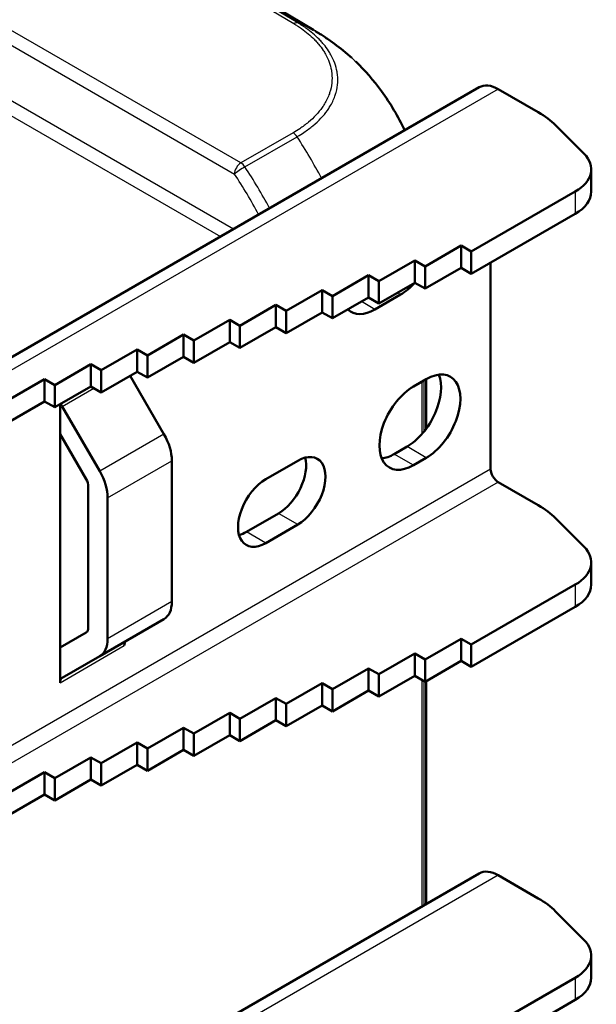
# Model space of a CAD drawing. Units: millimetres. Extents: x 1 to 419, y 1 to 296.
# Drawn here: x 341 to 357, y 241 to 268 of the extents above; entities that cross this region are included whole.
import ezdxf

# ---------------------------------------------------------------- set-up
doc = ezdxf.new("R2010")
doc.units = ezdxf.units.MM
doc.layers.add('Sichtbar (ISO)', color=7, linetype='Continuous', lineweight=50)
doc.layers.add('Sichtbar schmal (ISO)', color=1, linetype='Continuous', lineweight=25)

msp = doc.modelspace()

# ---------------------------------------------------------------- linework, layer by layer
at = {"layer": 'Sichtbar (ISO)'}
for p, q in [((343.37828447, 271.4443738), (348.97724125, 268.09798071)), ((325.23937813, 250.19901351), (353.52364938, 266.52894513)), ((354.04864938, 266.47693987), (355.14823048, 265.84209642)), ((349.57623066, 266.35347659), (349.57623872, 266.35346789)), ((355.62498635, 265.48337696), (356.40492663, 264.70343667)), ((356.60588853, 264.27042397), (356.60588853, 263.65805154)), ((356.1665487, 263.65805154), (353.30618726, 262.00662109)), ((356.1665487, 263.0456791), (353.30618726, 261.39424865)), ((352.03339505, 261.5983728), (353.02334455, 262.1699204)), ((353.02334455, 262.1699204), (353.02334455, 261.55754797)), ((353.02334455, 262.1699204), (353.30618726, 262.00662109)), ((353.30618726, 262.00662109), (353.30618726, 261.39424865)), ((350.76060285, 261.19012451), (351.75055234, 261.76167211)), ((351.75055234, 261.76167211), (351.75055234, 261.14929968)), ((351.75055234, 261.76167211), (352.03339505, 261.5983728)), ((352.03339505, 261.5983728), (352.03339505, 260.98600036)), ((353.02334455, 261.55754797), (352.03339505, 260.98600036)), ((353.30618726, 261.39424865), (353.02334455, 261.55754797)), ((353.83651734, 261.70043487), (353.83651734, 256.02578363)), ((349.48781064, 260.78187622), (350.47776013, 261.35342382)), ((350.47776013, 261.35342382), (350.47776013, 260.74105139)), ((350.47776013, 261.35342382), (350.76060285, 261.19012451)), ((350.76060285, 261.19012451), (350.76060285, 260.57775207)), ((351.75055234, 261.14929968), (350.76060285, 260.57775207)), ((352.03339505, 260.98600036), (351.75055234, 261.14929968)), ((348.21501843, 260.37362793), (349.20496793, 260.94517553)), ((349.20496793, 260.94517553), (349.20496793, 260.3328031)), ((349.20496793, 260.94517553), (349.48781064, 260.78187622)), ((349.48781064, 260.78187622), (349.48781064, 260.16950378)), ((350.47776013, 260.74105139), (349.48781064, 260.16950378)), ((350.76060285, 260.57775207), (350.47776013, 260.74105139)), ((351.36164361, 260.82270105), (350.65453683, 260.41445276)), ((346.94222623, 259.96537964), (347.93217572, 260.53692724)), ((347.93217572, 260.53692724), (348.21501843, 260.37362793)), ((347.93217572, 260.53692724), (347.93217572, 259.92455481)), ((348.21501843, 260.37362793), (348.21501843, 259.76125549)), ((349.20496793, 260.3328031), (348.21501843, 259.76125549)), ((349.48781064, 260.16950378), (349.20496793, 260.3328031)), ((345.66943402, 259.55713135), (346.65938351, 260.12867895)), ((346.65938351, 260.12867895), (346.94222623, 259.96537964)), ((346.65938351, 260.12867895), (346.65938351, 259.51630652)), ((346.94222623, 259.96537964), (346.94222623, 259.3530072)), ((347.93217572, 259.92455481), (346.94222623, 259.3530072)), ((348.21501843, 259.76125549), (347.93217572, 259.92455481)), ((344.39664182, 259.14888306), (345.38659131, 259.72043066)), ((345.38659131, 259.72043066), (345.66943402, 259.55713135)), ((345.38659131, 259.72043066), (345.38659131, 259.10805823)), ((345.66943402, 259.55713135), (345.66943402, 258.94475891)), ((346.65938351, 259.51630652), (345.66943402, 258.94475891)), ((346.94222623, 259.3530072), (346.65938351, 259.51630652)), ((343.12384961, 258.74063477), (344.1137991, 259.31218237)), ((344.1137991, 259.31218237), (344.39664182, 259.14888306)), ((344.1137991, 259.31218237), (344.1137991, 258.69980994)), ((344.39664182, 259.14888306), (344.39664182, 258.53651062)), ((345.38659131, 259.10805823), (344.39664182, 258.53651062)), ((345.66943402, 258.94475891), (345.38659131, 259.10805823)), ((341.8510574, 258.33238647), (342.8410069, 258.90393408)), ((342.8410069, 258.90393408), (343.12384961, 258.74063477)), ((342.8410069, 258.90393408), (342.8410069, 258.29156165)), ((343.12384961, 258.74063477), (343.12384961, 258.12826233)), ((344.1137991, 258.69980994), (343.12384961, 258.12826233)), ((344.85093114, 256.98269067), (343.92311368, 258.58971765)), ((344.39664182, 258.53651062), (344.1137991, 258.69980994)), ((339.5883157, 257.35259058), (341.56821469, 258.49568579)), ((341.56821469, 258.49568579), (341.8510574, 258.33238647)), ((341.56821469, 258.49568579), (341.56821469, 257.88331336)), ((341.8510574, 258.33238647), (341.8510574, 257.72001404)), ((342.8410069, 258.29156165), (341.8510574, 257.72001404)), ((343.12384961, 258.12826233), (342.8410069, 258.29156165)), ((351.715197, 258.29156165), (352.06875039, 258.49568579)), ((352.06001963, 258.49064508), (352.06001963, 257.12245927)), ((341.56821469, 257.88331336), (339.87115842, 256.90351746)), ((341.8510574, 257.72001404), (341.56821469, 257.88331336)), ((341.99247876, 256.98516712), (341.99247876, 257.8016637)), ((342.05461079, 257.74357668), (343.08316418, 255.96206995)), ((342.70816418, 255.7455636), (341.99247876, 256.98516712)), ((341.99247876, 251.10639173), (341.99247876, 256.98516712)), ((351.18486691, 256.43403192), (351.53842031, 256.63815607)), ((345.06839326, 252.37136055), (345.06839326, 256.25092108)), ((347.64933301, 255.74000983), (348.53321648, 256.25032019)), ((352.06875039, 256.33196985), (351.715197, 256.12784571)), ((354.04864938, 255.65836017), (355.14823048, 255.02351673)), ((342.77029622, 251.65692604), (342.77029622, 255.53648657)), ((343.3006263, 255.23030035), (343.3006263, 251.35073982)), ((347.11900292, 254.2907284), (348.0028864, 254.80103876)), ((348.53321648, 254.49485254), (347.64933301, 253.98454218)), ((355.62498635, 254.66479726), (356.40492663, 253.88485698)), ((356.60588853, 253.45184427), (356.60588853, 252.83947184)), ((353.30618726, 251.18804139), (356.1665487, 252.83947184)), ((353.30618726, 250.57566896), (356.1665487, 252.2270994)), ((343.08316418, 250.87007385), (344.85093114, 251.89069458)), ((341.99247876, 251.10639173), (342.70816418, 251.51959291)), ((352.03339505, 250.7797931), (353.02334455, 251.35134071)), ((353.02334455, 251.35134071), (353.02334455, 250.73896827)), ((353.02334455, 251.35134071), (353.30618726, 251.18804139)), ((341.99247876, 250.13890514), (341.99247876, 251.10639173)), ((353.30618726, 251.18804139), (353.30618726, 250.57566896)), ((343.08316418, 250.87007385), (342.05461079, 250.27623828)), ((350.76060285, 250.37154481), (351.75055234, 250.94309242)), ((351.75055234, 250.94309242), (352.03339505, 250.7797931)), ((351.75055234, 250.94309242), (351.75055234, 250.33071998)), ((352.03339505, 250.7797931), (352.03339505, 250.16742067)), ((353.02334455, 250.73896827), (352.03339505, 250.16742067)), ((353.30618726, 250.57566896), (353.02334455, 250.73896827)), ((349.48781064, 249.96329652), (350.47776013, 250.53484413)), ((350.47776013, 250.53484413), (350.76060285, 250.37154481)), ((350.47776013, 250.53484413), (350.47776013, 249.92247169)), ((350.76060285, 250.37154481), (350.76060285, 249.75917237)), ((351.75055234, 250.33071998), (350.76060285, 249.75917237)), ((352.03339505, 250.16742067), (351.75055234, 250.33071998)), ((352.06001963, 250.18279237), (352.06001963, 244.0464378)), ((348.21501843, 249.55504823), (349.20496793, 250.12659584)), ((349.20496793, 250.12659584), (349.48781064, 249.96329652)), ((349.20496793, 250.12659584), (349.20496793, 249.5142234)), ((349.48781064, 249.96329652), (349.48781064, 249.35092408)), ((350.47776013, 249.92247169), (349.48781064, 249.35092408)), ((350.76060285, 249.75917237), (350.47776013, 249.92247169)), ((346.94222623, 249.14679994), (347.93217572, 249.71834755)), ((347.93217572, 249.71834755), (348.21501843, 249.55504823)), ((347.93217572, 249.71834755), (347.93217572, 249.10597511)), ((348.21501843, 249.55504823), (348.21501843, 248.94267579)), ((349.20496793, 249.5142234), (348.21501843, 248.94267579)), ((349.48781064, 249.35092408), (349.20496793, 249.5142234)), ((345.66943402, 248.73855165), (346.65938351, 249.31009926)), ((346.65938351, 249.31009926), (346.94222623, 249.14679994)), ((346.65938351, 249.31009926), (346.65938351, 248.69772682)), ((346.94222623, 249.14679994), (346.94222623, 248.5344275)), ((347.93217572, 249.10597511), (346.94222623, 248.5344275)), ((348.21501843, 248.94267579), (347.93217572, 249.10597511)), ((344.39664182, 248.33030336), (345.38659131, 248.90185096)), ((345.38659131, 248.90185096), (345.66943402, 248.73855165)), ((345.38659131, 248.90185096), (345.38659131, 248.28947853)), ((345.66943402, 248.73855165), (345.66943402, 248.12617921)), ((346.65938351, 248.69772682), (345.66943402, 248.12617921)), ((346.94222623, 248.5344275), (346.65938351, 248.69772682)), ((343.12384961, 247.92205507), (344.1137991, 248.49360267)), ((344.1137991, 248.49360267), (344.39664182, 248.33030336)), ((344.1137991, 248.49360267), (344.1137991, 247.88123024)), ((344.39664182, 248.33030336), (344.39664182, 247.71793092)), ((345.38659131, 248.28947853), (344.39664182, 247.71793092)), ((345.66943402, 248.12617921), (345.38659131, 248.28947853)), ((341.8510574, 247.51380678), (342.8410069, 248.08535438)), ((342.8410069, 248.08535438), (343.12384961, 247.92205507)), ((342.8410069, 248.08535438), (342.8410069, 247.47298195)), ((343.12384961, 247.92205507), (343.12384961, 247.30968263)), ((344.1137991, 247.88123024), (343.12384961, 247.30968263)), ((344.39664182, 247.71793092), (344.1137991, 247.88123024)), ((339.5883157, 246.53401088), (341.56821469, 247.67710609)), ((341.56821469, 247.67710609), (341.8510574, 247.51380678)), ((341.56821469, 247.67710609), (341.56821469, 247.06473366)), ((341.8510574, 247.51380678), (341.8510574, 246.90143434)), ((342.8410069, 247.47298195), (341.8510574, 246.90143434)), ((343.12384961, 247.30968263), (342.8410069, 247.47298195)), ((341.56821469, 247.06473366), (339.87115842, 246.08493776)), ((341.8510574, 246.90143434), (341.56821469, 247.06473366)), ((325.23937813, 228.56153321), (353.52364938, 244.89146483)), ((354.04864938, 244.83945957), (355.14823048, 244.20461612)), ((355.62498635, 243.84589666), (356.40492663, 243.06595637)), ((356.60588853, 242.63294367), (356.60588853, 242.02057124)), ((356.1665487, 242.02057124), (353.30618726, 240.36914079)), ((356.1665487, 241.4081988), (353.30618726, 239.75676835))]:
    msp.add_line(p, q, dxfattribs=at)
for centre, major_axis, ratio, start_param, end_param in [((345.16058632, 261.64229593), (3.84913148, 6.43627404), 0.5771731982, 6.2789121273, 6.2833365453), ((354.04864938, 265.61961846), (-0.525, 0.90932667), 0.5773502692, 5.4977871438, 6.2831853072), ((353.02691014, 264.61735155), (3, 0), 0.5773502692, 0.5235987756, 0.7853981634), ((355.10588853, 264.27042397), (1.5, 0), 0.5773502692, 5.4977871438, 6.8067840828), ((355.10588853, 263.65805154), (1.5, 0), 0.5773502692, 5.4977871438, 6.2831853072), ((351.36164361, 261.90455902), (-0.6625, -1.14748366), 0.5773502692, 0.7853981634, 1.2165510829), ((350.65453683, 261.49631073), (-0.6625, -1.14748366), 0.5773502692, 6.1460136247, 7.0685834706), ((351.53842031, 257.72001404), (0.6625, 1.14748366), 0.5773502692, 3.926990817, 5.8713966312), ((352.06875039, 257.41382782), (0.6625, 1.14748366), 0.5773502692, 3.926990817, 7.0685834706), ((351.715197, 257.20970368), (-0.6625, -1.14748366), 0.5773502692, 3.926990817, 7.0685834706), ((342.20461079, 257.83017922), (0.15, -0.25980762), 0.5773502692, 4.4377118694, 4.7123889804), ((344.32593114, 256.67958178), (-0.525, 0.90932667), 0.5773502692, 3.926990817, 4.7123889804), ((348.53321648, 255.37258637), (0.5375, 0.93097731), 0.5773502692, 3.926990817, 7.0685834706), ((351.18486691, 257.51588989), (0.6625, 1.14748366), 0.5773502692, 3.5533813295, 3.926990817), ((348.0028864, 255.67877259), (0.5375, 0.93097731), 0.5773502692, 3.926990817, 5.7672710523), ((342.55816418, 255.65896106), (0.525, -0.90932667), 0.5773502692, 0.7853981634, 1.5707963268), ((354.04864938, 255.90330915), (0.15, -0.25980762), 0.5773502692, 3.926990817, 5.4977871438), ((342.55816418, 255.65896106), (-0.15, 0.25980762), 0.5773502692, 3.926990817, 4.7123889804), ((347.64933301, 254.86227601), (-0.5375, -0.93097731), 0.5773502692, 3.926990817, 7.0685834706), ((353.02691014, 253.79877186), (3, 0), 0.5773502692, 0.5235987756, 0.7853981634), ((347.11900292, 255.16846222), (0.5375, 0.93097731), 0.5773502692, 3.6575069085, 3.926990817), ((355.10588853, 253.45184427), (1.5, 0), 0.5773502692, 5.4977871438, 6.8067840828), ((355.10588853, 252.83947184), (1.5, 0), 0.5773502692, 5.4977871438, 6.2831853072), ((344.32593114, 252.80002125), (0.525, -0.90932667), 0.5773502692, 0, 0.7853981634), ((342.55816418, 251.77940053), (0.15, -0.25980762), 0.5773502692, 0, 0.7853981634), ((342.55816418, 251.77940053), (0.525, -0.90932667), 0.5773502692, 0, 0.7853981634), ((343.97237775, 251.03705138), (-0.15, 0.25980762), 0.5773502692, 0, 0.7853981634), ((342.20461079, 250.01643066), (-0.15, 0.25980762), 0.5773502692, 0, 0.7853981634), ((354.04864938, 243.98213816), (-0.525, 0.90932667), 0.5773502692, 5.4977871438, 6.2831853072), ((353.02691014, 242.97987125), (3, 0), 0.5773502692, 0.5235987756, 0.7853981634), ((355.10588853, 242.63294367), (1.5, 0), 0.5773502692, 5.4977871438, 6.8067840828), ((355.10588853, 242.02057124), (1.5, 0), 0.5773502692, 5.4977871438, 6.2831853072)]:
    msp.add_ellipse(centre, major_axis=major_axis, ratio=ratio, start_param=start_param, end_param=end_param, dxfattribs=at)
for points, knots in [([(349.02580333, 268.06942453), (349.04711476, 268.056522), (349.07052537, 268.04231494), (349.11980795, 268.01209457), (349.14613473, 267.99577453), (349.21019267, 267.95543798), (349.24790546, 267.93114491), (349.37125089, 267.84967706), (349.4563472, 267.79014589), (349.70605463, 267.60550354), (349.86639746, 267.47396297), (350.01993135, 267.33553418)], [0, 0, 0, 0, 0.01700793926, 0.01700793926, 0.03541450066, 0.03541450066, 0.0624321089, 0.0624321089, 0.12505786431, 0.12505786431, 0.24946941112, 0.24946941112, 0.24946941112, 0.24946941112]), ([(350.1290878, 267.23422836), (350.37964977, 266.99508785), (350.61974195, 266.71875654), (351.0781865, 266.08827014), (351.29610545, 265.72001937), (351.47317106, 265.34510092)], [0.03218168069, 0.03218168069, 0.03218168069, 0.03218168069, 0.25461718988, 0.25461718988, 0.5049165099, 0.5049165099, 0.5049165099, 0.5049165099])]:
    msp.add_open_spline(points, degree=3, knots=knots, dxfattribs=at)
at = {"layer": 'Sichtbar schmal (ISO)'}
for p, q in [((342.79587798, 271.64466138), (348.42486281, 268.28032109)), ((348.53689761, 268.29836895), (342.90622591, 271.66371746)), ((346.96768195, 264.44716679), (339.46143167, 268.78090241)), ((339.5153751, 268.34152541), (346.79091198, 264.14099223)), ((338.54921891, 266.95659384), (346.40678878, 262.42002375)), ((346.76032871, 262.62414013), (338.86254939, 267.18392514)), ((354.04864938, 266.47693987), (325.76437813, 250.14700825)), ((348.40326537, 265.27600126), (346.96768195, 264.44716679)), ((347.07769112, 264.33788722), (348.51327472, 265.1667218)), ((356.1665487, 263.65805154), (356.1665487, 263.0456791)), ((351.36164361, 260.82270105), (351.27325526, 260.87373208)), ((350.65453683, 260.41445276), (350.28330577, 260.62878311)), ((351.94198436, 258.42249739), (351.94198436, 256.97665908)), ((352.01366243, 257.06204518), (352.01366243, 258.46388074)), ((342.05461079, 257.74357668), (342.92237775, 258.24458216)), ((344.85093114, 256.98269067), (343.08316418, 255.96206995)), ((351.715197, 256.12784571), (351.18486691, 256.43403192)), ((352.06875039, 256.33196985), (351.53842031, 256.63815607)), ((343.3006263, 255.23030035), (345.06839326, 256.25092108)), ((325.5522461, 239.69585201), (353.83651734, 256.02578363)), ((354.04864938, 255.65836017), (325.76437813, 239.32842855)), ((348.53321648, 254.49485254), (348.0028864, 254.80103876)), ((347.64933301, 253.98454218), (347.11900292, 254.2907284)), ((356.1665487, 252.83947184), (356.1665487, 252.2270994)), ((345.06839326, 252.37136055), (343.3006263, 251.35073982)), ((341.99247876, 250.13890514), (343.76024571, 251.15952587)), ((351.94198436, 250.22019665), (351.94198436, 243.97829011)), ((352.01366243, 244.01967346), (352.01366243, 250.1788133)), ((354.04864938, 244.83945957), (325.76437813, 228.50952795)), ((356.1665487, 242.02057124), (356.1665487, 241.4081988))]:
    msp.add_line(p, q, dxfattribs=at)
for centre, major_axis, ratio, start_param, end_param in [((348.42319513, 268.07702481), (0.13023482, 0.21339844), 0.5832956357, 0.1290517095, 0.7990972716), ((345.16058632, 261.64229593), (3.84913148, 6.43627404), 0.5771731982, 0.0001512381, 0.1202154213), ((348.40172292, 265.07277565), (-0.125, 0.21650635), 0.5773502692, 4.8151208092, 5.4887759598), ((345.16671574, 262.34833439), (-3.75000756, 6.49518616), 0.5773510449, 4.6379259545, 4.8149031883), ((346.9661393, 264.24394106), (0.125, 0.21650635), 0.5672301527, 0.7854362396, 2.356156414), ((346.9661393, 264.24394106), (-0.20794917, -0.13877011), 0.0796460729, 4.0939739896, 5.6592635622), ((346.9661393, 264.24394106), (-0.125, 0.21650635), 0.5773502692, 4.8149038601, 5.4890604975), ((343.70290517, 261.50320296), (-3.79782195, 6.46750083), 0.5821998871, 4.6336369744, 4.8106142082), ((343.52767785, 261.40025413), (3.67283479, -6.25098423), 0.582366357, 1.4895345638, 1.6688710607)]:
    msp.add_ellipse(centre, major_axis=major_axis, ratio=ratio, start_param=start_param, end_param=end_param, dxfattribs=at)
for points, knots in [([(348.42480045, 268.28028571), (348.45567975, 268.26136697), (348.48703904, 268.24267653), (348.55873261, 268.19840711), (348.5983933, 268.17246971), (348.76579768, 268.0528469), (348.88173455, 267.95359666), (348.99854281, 267.83545056), (349.0123918, 267.82099966), (349.05412194, 267.77635555), (349.08103296, 267.74585326), (349.1532754, 267.65897637), (349.19560809, 267.60194454), (349.25537955, 267.51075611), (349.27572423, 267.47724113), (349.37583653, 267.29845937), (349.43028785, 267.14742619), (349.45758369, 266.98935471), (349.45862284, 266.98308969), (349.48741562, 266.80040169), (349.47834018, 266.62380472), (349.42265688, 266.41662063), (349.41274831, 266.38468813), (349.36792108, 266.25709323), (349.32302386, 266.16269985), (349.24775802, 266.03815971), (349.22653615, 266.00566473), (349.10397167, 265.83099314), (348.97603711, 265.69373244), (348.74992513, 265.5047843), (348.67075215, 265.44553813), (348.52986587, 265.35158501), (348.47150143, 265.31499707), (348.40820073, 265.27871384), (348.40578431, 265.27732724), (348.40331567, 265.27597171)], [0, 0, 0, 0, 0.0267763304, 0.0267763304, 0.0623646763, 0.0623646763, 0.1851057026, 0.1851057026, 0.2020507186, 0.2020507186, 0.2371623627, 0.2371623627, 0.300927738, 0.300927738, 0.3372962386, 0.3372962386, 0.493133867, 0.493133867, 0.4995625039, 0.4995625039, 0.6806639054, 0.6806639054, 0.7138304342, 0.7138304342, 0.8137797346, 0.8137797346, 0.8495707441, 0.8495707441, 1.00863752, 1.00863752, 1.0855121582, 1.0855121582, 1.1369738073, 1.1369738073, 1.1390178912, 1.1390178912, 1.1390178912, 1.1390178912]), ([(348.51325516, 265.16684616), (348.51556064, 265.16816009), (348.51786989, 265.16947828), (348.58297203, 265.20659015), (348.64453077, 265.24671096), (348.79051625, 265.34435475), (348.87367053, 265.40650243), (349.10954284, 265.60293921), (349.2435062, 265.74568211), (349.37186791, 265.92728708), (349.3941131, 265.96108765), (349.4729398, 266.09068139), (349.51983439, 266.18886812), (349.56677893, 266.32179663), (349.57716014, 266.35510119), (349.63551113, 266.571043), (349.64566009, 266.75471373), (349.61516123, 266.94548969), (349.61406213, 266.95203143), (349.58514226, 267.11711428), (349.52769239, 267.27509819), (349.42307247, 267.46164216), (349.40182763, 267.49660049), (349.33943893, 267.59171921), (349.29527307, 267.65119001), (349.21985743, 267.7417955), (349.19175792, 267.77360986), (349.14816977, 267.82018564), (349.1337133, 267.83524761), (349.01148597, 267.95871824), (348.89151863, 268.06084613), (348.71389276, 268.18764914), (348.6713503, 268.21558001), (348.59726032, 268.26149546), (348.56586724, 268.28026674), (348.53624554, 268.29847581)], [-1.1388952263, -1.1388952263, -1.1388952263, -1.1388952263, -1.1369738073, -1.1369738073, -1.0855121582, -1.0855121582, -1.00863752, -1.00863752, -0.8495707441, -0.8495707441, -0.8137797346, -0.8137797346, -0.7138304342, -0.7138304342, -0.6806639054, -0.6806639054, -0.4995625039, -0.4995625039, -0.493133867, -0.493133867, -0.3372962386, -0.3372962386, -0.300927738, -0.300927738, -0.2371623627, -0.2371623627, -0.2020507186, -0.2020507186, -0.1851057026, -0.1851057026, -0.0623646763, -0.0623646763, -0.0267763304, -0.0267763304, 0.000025065, 0.000025065, 0.000025065, 0.000025065]), ([(350.01992147, 267.33552314), (350.13110228, 267.23527542), (350.24017132, 267.12802703), (350.37394794, 266.98524127), (350.40195758, 266.95469759), (350.4331498, 266.91994866), (350.43649579, 266.91621134), (350.51562012, 266.82761842), (350.59007176, 266.7393014), (350.85560504, 266.40620727), (351.0356571, 266.14295726), (351.27681988, 265.73070488), (351.35466333, 265.58624926), (351.44251359, 265.4077887), (351.45769486, 265.37632919), (351.47261359, 265.34477907)], [-0.8394871779, -0.8394871779, -0.8394871779, -0.8394871779, -0.74583915577, -0.74583915577, -0.72085247736, -0.72085247736, -0.71784727589, -0.71784727589, -0.64973842402, -0.64973842402, -0.46905699942, -0.46905699942, -0.37507032932, -0.37507032932, -0.35503102476, -0.35503102476, -0.35503102476, -0.35503102476])]:
    msp.add_open_spline(points, degree=3, knots=knots, dxfattribs=at)

doc.saveas('drawing.dxf')
